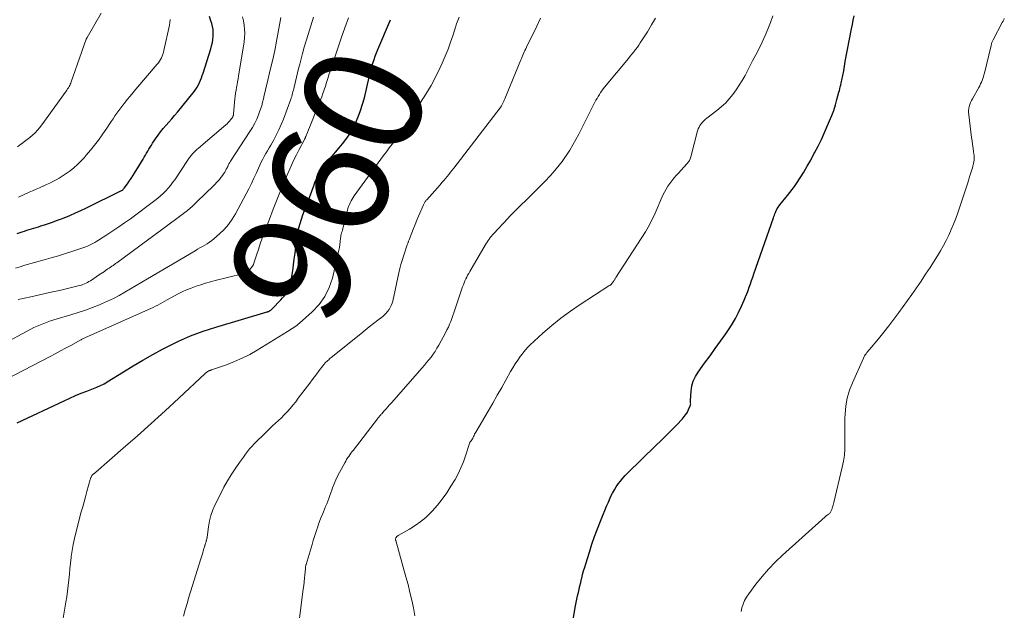
# Model space of a CAD drawing. Units: feet. Extents: x 1909997 to 1915032, y 555000 to 560000.
# Drawn here: x 1910436 to 1910602, y 556832 to 556932 of the extents above; entities that cross this region are included whole.
import ezdxf
from ezdxf.enums import TextEntityAlignment as Align

# ---------------------------------------------------------------- set-up
doc = ezdxf.new("R2010")
doc.units = ezdxf.units.FT
doc.header["$LTSCALE"] = 100
doc.header["$MEASUREMENT"] = 0
for name, color, linetype, lineweight in [('CONTOUR INDEX', 32, 'Continuous', 25), ('CONTOUR INDEX LABEL', 7, 'Continuous', 15), ('CONTOUR INTERMEDIATE', 40, 'Continuous', 15)]:
    doc.layers.add(name, color=color, linetype=linetype, lineweight=lineweight)
doc.styles.add('slant', font='romans.shx', dxfattribs={"oblique": 14.999978})

msp = doc.modelspace()

# ---------------------------------------------------------------- linework, layer by layer
at = {"layer": 'CONTOUR INDEX', "flags": 128}
for points, elevation in [([(1910435.69, 556864.09), (1910443.66, 556867.82), (1910444.6, 556868.25), (1910445.55, 556868.67), (1910446.5, 556869.07), (1910447.46, 556869.45), (1910448.86, 556870), (1910449.12, 556870.11), (1910449.38, 556870.22), (1910449.64, 556870.33), (1910449.9, 556870.44), (1910450.15, 556870.57), (1910450.4, 556870.69), (1910450.65, 556870.83), (1910450.89, 556870.98), (1910453.64, 556872.71), (1910455.27, 556873.7), (1910456.91, 556874.67), (1910458.57, 556875.61), (1910460.25, 556876.51), (1910460.88, 556876.84), (1910462.9, 556877.84), (1910464.96, 556878.75), (1910467.07, 556879.53), (1910469.22, 556880.24), (1910477.87, 556882.81), (1910477.94, 556882.83), (1910478.01, 556882.85), (1910478.07, 556882.87), (1910478.14, 556882.9), (1910478.21, 556882.93), (1910478.27, 556882.96), (1910478.33, 556883), (1910478.39, 556883.04), (1910478.49, 556883.12), (1910478.55, 556883.17), (1910478.61, 556883.23), (1910478.67, 556883.29), (1910478.73, 556883.35), (1910480.2, 556884.87), (1910480.48, 556885.17), (1910480.75, 556885.48), (1910481.01, 556885.8), (1910481.26, 556886.12), (1910481.48, 556886.47), (1910481.66, 556886.82), (1910481.79, 556887.2), (1910481.88, 556887.6), (1910482.05, 556888.76), (1910482.19, 556889.75), (1910482.33, 556890.73), (1910482.45, 556891.72), (1910482.58, 556892.71), (1910482.82, 556894.71), (1910482.93, 556895.47), (1910483.07, 556896.23), (1910483.25, 556896.97), (1910483.45, 556897.71), (1910483.68, 556898.44), (1910483.92, 556899.17), (1910484.17, 556899.9), (1910484.44, 556900.62), (1910485.79, 556904.23), (1910485.95, 556904.64), (1910486.12, 556905.05), (1910486.3, 556905.46), (1910486.49, 556905.86), (1910486.7, 556906.25), (1910486.92, 556906.63), (1910487.17, 556906.99), (1910487.44, 556907.34), (1910488.25, 556908.35), (1910488.84, 556909.07), (1910489.42, 556909.78), (1910490.02, 556910.49), (1910490.61, 556911.2), (1910491.18, 556911.93), (1910491.71, 556912.68), (1910492.18, 556913.47), (1910492.61, 556914.29), (1910492.79, 556914.68), (1910493.25, 556915.72), (1910493.65, 556916.78), (1910493.99, 556917.86), (1910494.28, 556918.96), (1910495.08, 556922.43), (1910495.22, 556923.03), (1910495.37, 556923.63), (1910495.54, 556924.22), (1910495.72, 556924.8), (1910495.92, 556925.39), (1910496.12, 556925.97), (1910496.34, 556926.54), (1910496.57, 556927.11), (1910498.69, 556932.13)], 960), ([(1910435.73, 556896.04), (1910436.55, 556896.32), (1910436.94, 556896.45), (1910437.33, 556896.58), (1910437.73, 556896.7), (1910438.12, 556896.83), (1910438.51, 556896.95), (1910438.91, 556897.07), (1910439.3, 556897.19), (1910439.7, 556897.31), (1910440.3, 556897.5), (1910440.99, 556897.72), (1910441.68, 556897.96), (1910442.36, 556898.21), (1910443.04, 556898.47), (1910443.61, 556898.7), (1910444.57, 556899.1), (1910445.53, 556899.5), (1910446.47, 556899.94), (1910447.41, 556900.38), (1910453.22, 556903.24), (1910453.3, 556903.28), (1910453.37, 556903.32), (1910453.45, 556903.37), (1910453.52, 556903.43), (1910453.59, 556903.48), (1910453.66, 556903.55), (1910453.72, 556903.61), (1910453.78, 556903.68), (1910454.31, 556904.42), (1910454.62, 556904.87), (1910454.93, 556905.32), (1910455.23, 556905.78), (1910455.52, 556906.24), (1910456.94, 556908.57), (1910457.14, 556908.9), (1910457.35, 556909.24), (1910457.54, 556909.58), (1910457.74, 556909.92), (1910457.94, 556910.26), (1910458.14, 556910.6), (1910458.35, 556910.93), (1910458.56, 556911.26), (1910459.06, 556912.01), (1910459.47, 556912.61), (1910459.9, 556913.19), (1910460.36, 556913.75), (1910460.84, 556914.3), (1910461.32, 556914.85), (1910461.8, 556915.39), (1910462.26, 556915.95), (1910462.73, 556916.51), (1910465.6, 556920.07), (1910465.85, 556920.41), (1910466.08, 556920.76), (1910466.28, 556921.12), (1910466.47, 556921.5), (1910466.63, 556921.9), (1910466.78, 556922.29), (1910466.92, 556922.69), (1910467.06, 556923.09), (1910468.36, 556927.18), (1910468.51, 556927.71), (1910468.64, 556928.25), (1910468.72, 556928.8), (1910468.79, 556929.35), (1910468.79, 556929.39), (1910468.8, 556929.93), (1910468.76, 556930.45), (1910468.67, 556930.97), (1910468.53, 556931.49), (1910468.39, 556931.93), (1910468.13, 556932.66)], 940), ([(1910529.29, 556829.55), (1910529.93, 556833.17), (1910530.04, 556833.74), (1910530.15, 556834.32), (1910530.26, 556834.89), (1910530.39, 556835.46), (1910530.52, 556836.03), (1910530.65, 556836.59), (1910530.78, 556837.16), (1910530.92, 556837.73), (1910530.95, 556837.84), (1910531.11, 556838.46), (1910531.28, 556839.08), (1910531.46, 556839.7), (1910531.64, 556840.31), (1910532.26, 556842.27), (1910532.68, 556843.58), (1910533.13, 556844.88), (1910533.61, 556846.18), (1910534.1, 556847.46), (1910534.56, 556848.61), (1910534.85, 556849.31), (1910535.14, 556850.01), (1910535.45, 556850.71), (1910535.76, 556851.4), (1910535.89, 556851.68), (1910536.16, 556852.22), (1910536.46, 556852.75), (1910536.78, 556853.27), (1910537.12, 556853.77), (1910537.48, 556854.26), (1910537.87, 556854.73), (1910538.27, 556855.17), (1910538.7, 556855.61), (1910543.48, 556860.23), (1910544.36, 556861.09), (1910545.22, 556861.95), (1910546.08, 556862.82), (1910546.92, 556863.7), (1910547.96, 556864.78), (1910548.26, 556865.14), (1910548.54, 556865.51), (1910548.78, 556865.9), (1910548.99, 556866.32), (1910549.26, 556866.95), (1910549.3, 556867.07), (1910549.33, 556867.18), (1910549.34, 556867.3), (1910549.33, 556867.42), (1910549.32, 556867.55), (1910549.31, 556867.67), (1910549.31, 556867.79), (1910549.32, 556867.92), (1910549.41, 556869.44), (1910549.54, 556870.3), (1910549.77, 556871.12), (1910550.13, 556871.9), (1910550.58, 556872.64), (1910551.69, 556874.15), (1910552.6, 556875.38), (1910553.49, 556876.63), (1910554.38, 556877.88), (1910555.25, 556879.13), (1910555.69, 556879.76), (1910556.31, 556880.73), (1910556.9, 556881.71), (1910557.42, 556882.73), (1910557.91, 556883.76), (1910558.35, 556884.78), (1910558.58, 556885.33), (1910558.8, 556885.88), (1910559.01, 556886.44), (1910559.21, 556887), (1910559.41, 556887.56), (1910559.61, 556888.12), (1910559.8, 556888.68), (1910560, 556889.24), (1910563.31, 556898.67), (1910563.39, 556898.89), (1910563.47, 556899.12), (1910563.55, 556899.34), (1910563.64, 556899.57), (1910563.77, 556899.91), (1910563.79, 556899.96), (1910563.81, 556900.01), (1910563.83, 556900.06), (1910563.86, 556900.11), (1910563.88, 556900.16), (1910563.91, 556900.21), (1910563.94, 556900.26), (1910563.97, 556900.3), (1910564.39, 556900.86), (1910564.63, 556901.19), (1910564.88, 556901.51), (1910565.14, 556901.82), (1910565.4, 556902.13), (1910565.69, 556902.47), (1910566.09, 556902.96), (1910566.48, 556903.46), (1910566.84, 556903.97), (1910567.2, 556904.49), (1910567.78, 556905.41), (1910568.4, 556906.41), (1910569, 556907.41), (1910569.58, 556908.44), (1910570.14, 556909.47), (1910570.24, 556909.65), (1910570.82, 556910.78), (1910571.39, 556911.93), (1910571.92, 556913.08), (1910572.44, 556914.25), (1910572.78, 556915.05), (1910573.14, 556915.93), (1910573.47, 556916.82), (1910573.75, 556917.73), (1910574.02, 556918.64), (1910574.34, 556919.89), (1910574.42, 556920.19), (1910574.5, 556920.48), (1910574.57, 556920.78), (1910574.64, 556921.08), (1910574.67, 556921.17), (1910574.73, 556921.43), (1910574.79, 556921.68), (1910574.85, 556921.94), (1910574.92, 556922.19), (1910574.97, 556922.45), (1910575.03, 556922.71), (1910575.07, 556922.96), (1910575.11, 556923.22), (1910575.15, 556923.5), (1910575.21, 556923.9), (1910575.27, 556924.29), (1910575.34, 556924.69), (1910575.41, 556925.09), (1910576.47, 556930.59), (1910576.62, 556931.31), (1910576.76, 556932.03), (1910576.91, 556932.75)], 980)]:
    msp.add_lwpolyline(points, dxfattribs=dict(at, elevation=elevation))
at = {"layer": 'CONTOUR INTERMEDIATE', "flags": 128}
for points, elevation in [([(1910432.98, 556877.18), (1910438, 556879.87), (1910438.54, 556880.15), (1910439.08, 556880.41), (1910439.63, 556880.65), (1910440.19, 556880.87), (1910440.75, 556881.08), (1910441.32, 556881.28), (1910441.89, 556881.47), (1910442.47, 556881.64), (1910444.77, 556882.31), (1910446, 556882.69), (1910447.21, 556883.09), (1910448.42, 556883.54), (1910449.61, 556884.01), (1910449.93, 556884.14), (1910450.95, 556884.59), (1910451.95, 556885.06), (1910452.93, 556885.58), (1910453.89, 556886.12), (1910454.85, 556886.68), (1910455.8, 556887.25), (1910456.76, 556887.82), (1910457.71, 556888.38), (1910465.71, 556893.14), (1910466.12, 556893.38), (1910466.53, 556893.62), (1910466.95, 556893.84), (1910467.36, 556894.06), (1910467.77, 556894.3), (1910468.17, 556894.55), (1910468.55, 556894.83), (1910468.91, 556895.13), (1910469.85, 556895.97), (1910470.62, 556896.74), (1910471.34, 556897.56), (1910471.97, 556898.45), (1910472.54, 556899.38), (1910474.34, 556902.71), (1910474.8, 556903.59), (1910475.24, 556904.47), (1910475.66, 556905.36), (1910476.07, 556906.27), (1910476.41, 556907.07), (1910476.64, 556907.57), (1910476.88, 556908.07), (1910477.13, 556908.56), (1910477.4, 556909.05), (1910477.67, 556909.53), (1910477.94, 556910.01), (1910478.22, 556910.49), (1910478.49, 556910.97), (1910478.93, 556911.75), (1910479.41, 556912.62), (1910479.85, 556913.52), (1910480.25, 556914.43), (1910480.62, 556915.35), (1910481.86, 556918.69), (1910481.95, 556918.94), (1910482.03, 556919.19), (1910482.11, 556919.45), (1910482.18, 556919.7), (1910482.24, 556919.96), (1910482.3, 556920.22), (1910482.37, 556920.47), (1910482.43, 556920.73), (1910482.65, 556921.68), (1910482.83, 556922.42), (1910483.01, 556923.15), (1910483.19, 556923.88), (1910483.38, 556924.61), (1910483.56, 556925.32), (1910483.84, 556926.4), (1910484.14, 556927.48), (1910484.45, 556928.56), (1910484.78, 556929.63), (1910485.24, 556931.09), (1910485.48, 556931.82), (1910485.72, 556932.55)], 952), ([(1910433.81, 556871.37), (1910441.27, 556875.29), (1910442.14, 556875.75), (1910443.01, 556876.22), (1910443.88, 556876.68), (1910444.74, 556877.15), (1910446.44, 556878.08), (1910446.45, 556878.09), (1910446.47, 556878.1), (1910446.48, 556878.11), (1910446.5, 556878.11), (1910446.56, 556878.15), (1910446.58, 556878.15), (1910446.6, 556878.16), (1910446.61, 556878.17), (1910446.63, 556878.18), (1910457.84, 556883.19), (1910458.25, 556883.37), (1910458.65, 556883.56), (1910459.05, 556883.76), (1910459.44, 556883.97), (1910459.83, 556884.18), (1910460.22, 556884.4), (1910460.62, 556884.61), (1910461.01, 556884.82), (1910462.78, 556885.78), (1910463.53, 556886.17), (1910464.3, 556886.52), (1910465.08, 556886.84), (1910465.88, 556887.13), (1910466.68, 556887.39), (1910467.49, 556887.64), (1910468.31, 556887.87), (1910469.13, 556888.08), (1910473.7, 556889.23), (1910474.05, 556889.35), (1910474.38, 556889.5), (1910474.67, 556889.7), (1910474.95, 556889.94), (1910475.19, 556890.22), (1910475.4, 556890.51), (1910475.57, 556890.83), (1910475.7, 556891.18), (1910476.09, 556892.38), (1910476.4, 556893.33), (1910476.72, 556894.28), (1910477.06, 556895.23), (1910477.4, 556896.17), (1910478.27, 556898.48), (1910478.91, 556900.16), (1910479.56, 556901.84), (1910480.24, 556903.5), (1910480.94, 556905.16), (1910481.58, 556906.67), (1910481.97, 556907.57), (1910482.38, 556908.46), (1910482.82, 556909.34), (1910483.27, 556910.21), (1910484.11, 556911.79), (1910484.15, 556911.86), (1910484.19, 556911.94), (1910484.23, 556912.02), (1910484.27, 556912.1), (1910484.3, 556912.18), (1910484.34, 556912.26), (1910484.37, 556912.34), (1910484.41, 556912.42), (1910484.68, 556913.1), (1910484.85, 556913.52), (1910485.02, 556913.95), (1910485.19, 556914.37), (1910485.36, 556914.79), (1910486.84, 556918.47), (1910487.08, 556919.08), (1910487.3, 556919.69), (1910487.51, 556920.31), (1910487.72, 556920.93), (1910487.91, 556921.55), (1910488.11, 556922.18), (1910488.31, 556922.8), (1910488.51, 556923.42), (1910489.22, 556925.61), (1910489.79, 556927.32), (1910490.37, 556929.03), (1910490.97, 556930.73), (1910491.58, 556932.43)], 956), ([(1910435.4, 556890.19), (1910436.19, 556890.44), (1910436.98, 556890.67), (1910440.24, 556891.57), (1910441.46, 556891.92), (1910442.68, 556892.28), (1910443.88, 556892.65), (1910445.09, 556893.05), (1910446.78, 556893.61), (1910447.13, 556893.74), (1910447.48, 556893.87), (1910447.81, 556894.02), (1910448.15, 556894.18), (1910448.47, 556894.36), (1910448.8, 556894.54), (1910449.12, 556894.72), (1910449.43, 556894.92), (1910450.84, 556895.81), (1910451.85, 556896.47), (1910452.84, 556897.14), (1910453.83, 556897.83), (1910454.8, 556898.54), (1910458.96, 556901.61), (1910459.44, 556901.98), (1910459.9, 556902.37), (1910460.34, 556902.79), (1910460.77, 556903.22), (1910461.17, 556903.67), (1910461.56, 556904.14), (1910461.93, 556904.62), (1910462.28, 556905.12), (1910464.43, 556908.34), (1910464.63, 556908.63), (1910464.84, 556908.92), (1910465.06, 556909.19), (1910465.29, 556909.46), (1910465.53, 556909.72), (1910465.77, 556909.98), (1910466.03, 556910.22), (1910466.29, 556910.45), (1910470.9, 556914.37), (1910471.11, 556914.57), (1910471.32, 556914.77), (1910471.52, 556914.98), (1910471.71, 556915.2), (1910471.95, 556915.5), (1910472.01, 556915.58), (1910472.06, 556915.66), (1910472.11, 556915.75), (1910472.14, 556915.84), (1910472.17, 556915.94), (1910472.19, 556916.03), (1910472.21, 556916.13), (1910472.22, 556916.23), (1910472.44, 556918.75), (1910472.49, 556919.24), (1910472.55, 556919.72), (1910472.63, 556920.21), (1910472.71, 556920.69), (1910472.8, 556921.17), (1910472.89, 556921.65), (1910472.97, 556922.14), (1910473.05, 556922.62), (1910473.98, 556928.39), (1910474.06, 556929.1), (1910474.1, 556929.8), (1910474.07, 556930.51), (1910473.99, 556931.21), (1910473.88, 556931.92), (1910473.75, 556932.62)], 944), ([(1910435.76, 556910.69), (1910436.3, 556911.09), (1910436.45, 556911.19), (1910436.92, 556911.54), (1910437.39, 556911.9), (1910437.84, 556912.27), (1910438.29, 556912.64), (1910438.72, 556913.04), (1910439.13, 556913.46), (1910439.5, 556913.9), (1910439.86, 556914.36), (1910443.96, 556920.07), (1910444.09, 556920.25), (1910444.22, 556920.44), (1910444.34, 556920.64), (1910444.46, 556920.83), (1910444.57, 556921.03), (1910444.67, 556921.24), (1910444.76, 556921.44), (1910444.84, 556921.66), (1910446.58, 556926.61), (1910446.69, 556926.93), (1910446.79, 556927.25), (1910446.9, 556927.57), (1910447, 556927.89), (1910447.1, 556928.2), (1910447.23, 556928.51), (1910447.37, 556928.82), (1910447.52, 556929.11), (1910449.86, 556933.24)], 932), ([(1910435.89, 556884.9), (1910438.04, 556885.36), (1910439.25, 556885.63), (1910440.45, 556885.89), (1910441.65, 556886.17), (1910442.86, 556886.44), (1910446, 556887.18), (1910446.27, 556887.25), (1910446.54, 556887.33), (1910446.81, 556887.42), (1910447.07, 556887.53), (1910447.33, 556887.65), (1910447.58, 556887.77), (1910447.82, 556887.91), (1910448.06, 556888.06), (1910449.62, 556889.11), (1910449.89, 556889.29), (1910450.16, 556889.47), (1910450.43, 556889.65), (1910450.69, 556889.84), (1910450.78, 556889.9), (1910451, 556890.05), (1910451.22, 556890.21), (1910451.44, 556890.35), (1910451.66, 556890.5), (1910451.88, 556890.65), (1910452.1, 556890.8), (1910452.32, 556890.95), (1910452.54, 556891.11), (1910462.67, 556898.56), (1910463.56, 556899.24), (1910464.42, 556899.94), (1910465.26, 556900.67), (1910466.08, 556901.43), (1910468.82, 556904.08), (1910469.1, 556904.35), (1910469.36, 556904.62), (1910469.62, 556904.91), (1910469.88, 556905.2), (1910469.92, 556905.25), (1910470.14, 556905.53), (1910470.35, 556905.81), (1910470.54, 556906.1), (1910470.72, 556906.41), (1910470.89, 556906.71), (1910470.98, 556906.87), (1910471.07, 556907.03), (1910471.14, 556907.19), (1910471.22, 556907.36), (1910471.28, 556907.5), (1910471.33, 556907.59), (1910471.37, 556907.69), (1910471.42, 556907.78), (1910471.47, 556907.87), (1910471.52, 556907.95), (1910471.57, 556908.04), (1910471.63, 556908.13), (1910471.68, 556908.22), (1910474.98, 556913.28), (1910475.4, 556913.95), (1910475.78, 556914.65), (1910476.12, 556915.36), (1910476.43, 556916.09), (1910476.56, 556916.43), (1910476.77, 556917.01), (1910476.96, 556917.59), (1910477.12, 556918.18), (1910477.26, 556918.78), (1910477.39, 556919.38), (1910477.53, 556919.98), (1910477.66, 556920.57), (1910477.81, 556921.17), (1910478.46, 556923.87), (1910478.82, 556925.4), (1910479.16, 556926.94), (1910479.46, 556928.48), (1910479.75, 556930.03), (1910480.07, 556931.89), (1910480.17, 556932.51)], 948), ([(1910435.94, 556902.18), (1910437.74, 556902.99), (1910438.31, 556903.25), (1910438.89, 556903.51), (1910439.47, 556903.77), (1910440.05, 556904.03), (1910440.1, 556904.05), (1910440.65, 556904.31), (1910441.19, 556904.56), (1910441.74, 556904.83), (1910442.28, 556905.1), (1910442.81, 556905.39), (1910443.32, 556905.7), (1910443.83, 556906.03), (1910444.32, 556906.38), (1910444.65, 556906.63), (1910445.28, 556907.14), (1910445.88, 556907.67), (1910446.46, 556908.24), (1910447.01, 556908.83), (1910447.37, 556909.25), (1910448.07, 556910.09), (1910448.76, 556910.94), (1910449.41, 556911.81), (1910450.04, 556912.7), (1910450.92, 556913.99), (1910451.24, 556914.46), (1910451.56, 556914.93), (1910451.88, 556915.41), (1910452.2, 556915.88), (1910452.52, 556916.35), (1910452.85, 556916.81), (1910453.19, 556917.27), (1910453.54, 556917.72), (1910453.79, 556918.03), (1910454.27, 556918.63), (1910454.76, 556919.22), (1910455.25, 556919.81), (1910455.75, 556920.4), (1910459.35, 556924.61), (1910459.55, 556924.87), (1910459.74, 556925.13), (1910459.91, 556925.41), (1910460.06, 556925.69), (1910460.19, 556925.99), (1910460.3, 556926.29), (1910460.39, 556926.6), (1910460.47, 556926.92), (1910461.39, 556931.2), (1910461.47, 556931.68), (1910461.53, 556932.16)], 936), ([(1910443.28, 556830.08), (1910443.91, 556833.8), (1910444.06, 556834.74), (1910444.2, 556835.68), (1910444.32, 556836.62), (1910444.42, 556837.57), (1910444.52, 556838.52), (1910444.61, 556839.46), (1910444.72, 556840.41), (1910444.83, 556841.35), (1910444.84, 556841.51), (1910444.99, 556842.52), (1910445.15, 556843.54), (1910445.37, 556844.54), (1910445.61, 556845.54), (1910446.53, 556849.08), (1910446.76, 556849.93), (1910446.99, 556850.77), (1910447.22, 556851.62), (1910447.45, 556852.47), (1910448.03, 556854.53), (1910448.06, 556854.63), (1910448.09, 556854.74), (1910448.14, 556854.84), (1910448.18, 556854.93), (1910448.26, 556855.09), (1910448.27, 556855.11), (1910448.28, 556855.13), (1910448.29, 556855.15), (1910448.3, 556855.16), (1910448.35, 556855.23), (1910448.36, 556855.25), (1910448.38, 556855.27), (1910448.39, 556855.28), (1910448.41, 556855.3), (1910448.48, 556855.36), (1910448.53, 556855.4), (1910448.58, 556855.45), (1910448.64, 556855.49), (1910448.69, 556855.53), (1910448.71, 556855.55), (1910448.78, 556855.59), (1910448.84, 556855.64), (1910448.91, 556855.7), (1910448.97, 556855.75), (1910453.61, 556859.79), (1910455.99, 556861.88), (1910458.34, 556863.98), (1910460.68, 556866.11), (1910463, 556868.26), (1910467.44, 556872.42), (1910467.53, 556872.5), (1910467.63, 556872.58), (1910467.73, 556872.65), (1910467.83, 556872.72), (1910467.9, 556872.77), (1910467.97, 556872.81), (1910468.03, 556872.85), (1910468.1, 556872.88), (1910468.18, 556872.91), (1910468.26, 556872.93), (1910468.33, 556872.96), (1910468.41, 556872.99), (1910468.49, 556873.01), (1910471.04, 556873.9), (1910472.37, 556874.41), (1910473.68, 556874.98), (1910474.94, 556875.63), (1910476.18, 556876.34), (1910481.3, 556879.5), (1910481.57, 556879.67), (1910481.83, 556879.83), (1910482.1, 556880), (1910482.36, 556880.17), (1910482.62, 556880.34), (1910482.87, 556880.53), (1910483.11, 556880.72), (1910483.35, 556880.92), (1910485.48, 556882.82), (1910486.64, 556884.06), (1910487.62, 556885.41), (1910488.34, 556886.91), (1910488.89, 556888.52), (1910489.88, 556892.7), (1910489.99, 556893.2), (1910490.08, 556893.69), (1910490.16, 556894.19), (1910490.22, 556894.69), (1910490.27, 556895.23), (1910490.3, 556895.46), (1910490.34, 556895.7), (1910490.39, 556895.93), (1910490.45, 556896.16), (1910490.51, 556896.39), (1910490.57, 556896.62), (1910490.63, 556896.86), (1910490.69, 556897.09), (1910491.42, 556899.94), (1910491.51, 556900.27), (1910491.62, 556900.59), (1910491.75, 556900.91), (1910491.88, 556901.22), (1910492.04, 556901.53), (1910492.2, 556901.83), (1910492.38, 556902.12), (1910492.58, 556902.4), (1910497.51, 556909.19), (1910497.99, 556909.84), (1910498.48, 556910.49), (1910498.98, 556911.14), (1910499.49, 556911.77), (1910500.43, 556912.94), (1910500.47, 556912.99), (1910500.51, 556913.04), (1910500.55, 556913.09), (1910500.59, 556913.14), (1910500.62, 556913.19), (1910500.66, 556913.24), (1910500.69, 556913.29), (1910500.72, 556913.35), (1910500.73, 556913.38), (1910500.77, 556913.45), (1910500.8, 556913.52), (1910500.82, 556913.6), (1910500.85, 556913.67), (1910500.87, 556913.74), (1910500.91, 556913.85), (1910500.95, 556913.95), (1910501, 556914.05), (1910501.05, 556914.15), (1910501.12, 556914.26), (1910501.2, 556914.41), (1910501.3, 556914.56), (1910501.39, 556914.7), (1910501.49, 556914.85), (1910503.75, 556918.16), (1910504.66, 556919.58), (1910505.53, 556921.03), (1910506.32, 556922.52), (1910507.06, 556924.03), (1910507.4, 556924.77), (1910507.91, 556925.95), (1910508.4, 556927.14), (1910508.84, 556928.34), (1910509.25, 556929.56), (1910509.66, 556930.84), (1910509.85, 556931.42), (1910510.05, 556932), (1910510.25, 556932.58)], 964), ([(1910463.77, 556831.45), (1910464.05, 556832.53), (1910464.36, 556833.6), (1910464.68, 556834.67), (1910466.7, 556841.15), (1910466.81, 556841.48), (1910466.91, 556841.81), (1910467.01, 556842.15), (1910467.11, 556842.48), (1910467.22, 556842.85), (1910467.26, 556843), (1910467.31, 556843.15), (1910467.35, 556843.3), (1910467.39, 556843.45), (1910467.4, 556843.49), (1910467.44, 556843.62), (1910467.48, 556843.74), (1910467.52, 556843.87), (1910467.57, 556843.99), (1910467.59, 556844.07), (1910467.62, 556844.16), (1910467.65, 556844.24), (1910467.67, 556844.33), (1910467.69, 556844.42), (1910467.71, 556844.5), (1910467.73, 556844.59), (1910467.74, 556844.68), (1910467.75, 556844.77), (1910467.99, 556846.55), (1910468.16, 556847.52), (1910468.4, 556848.47), (1910468.73, 556849.39), (1910469.12, 556850.29), (1910470.04, 556852.17), (1910470.6, 556853.24), (1910471.18, 556854.3), (1910471.82, 556855.32), (1910472.48, 556856.33), (1910473.21, 556857.38), (1910473.54, 556857.85), (1910473.87, 556858.31), (1910474.22, 556858.77), (1910474.57, 556859.23), (1910474.93, 556859.68), (1910475.3, 556860.11), (1910475.69, 556860.53), (1910476.09, 556860.94), (1910477.31, 556862.14), (1910477.81, 556862.61), (1910478.3, 556863.08), (1910478.8, 556863.55), (1910479.31, 556864.01), (1910479.81, 556864.47), (1910480.3, 556864.95), (1910480.78, 556865.44), (1910481.24, 556865.94), (1910481.3, 556865.99), (1910481.77, 556866.53), (1910482.24, 556867.08), (1910482.7, 556867.65), (1910483.14, 556868.22), (1910485.1, 556870.8), (1910485.5, 556871.32), (1910485.89, 556871.84), (1910486.28, 556872.37), (1910486.67, 556872.89), (1910487.27, 556873.71), (1910487.36, 556873.83), (1910487.45, 556873.94), (1910487.55, 556874.05), (1910487.64, 556874.16), (1910487.74, 556874.26), (1910487.85, 556874.36), (1910487.95, 556874.46), (1910488.06, 556874.56), (1910488.12, 556874.62), (1910488.26, 556874.74), (1910488.4, 556874.86), (1910488.54, 556874.98), (1910488.68, 556875.1), (1910493.69, 556879.13), (1910494.4, 556879.71), (1910495.12, 556880.28), (1910495.84, 556880.85), (1910496.56, 556881.41), (1910497.38, 556882.05), (1910497.68, 556882.31), (1910497.96, 556882.59), (1910498.21, 556882.89), (1910498.45, 556883.2), (1910498.65, 556883.54), (1910498.82, 556883.89), (1910498.96, 556884.26), (1910499.06, 556884.64), (1910500.1, 556889.41), (1910500.27, 556890.11), (1910500.45, 556890.81), (1910500.65, 556891.5), (1910500.87, 556892.19), (1910501.52, 556894.12), (1910501.56, 556894.22), (1910501.6, 556894.33), (1910501.63, 556894.44), (1910501.67, 556894.55), (1910501.71, 556894.65), (1910501.75, 556894.76), (1910501.79, 556894.86), (1910501.83, 556894.97), (1910502.28, 556896.17), (1910502.55, 556896.87), (1910502.83, 556897.57), (1910503.11, 556898.27), (1910503.41, 556898.96), (1910504.24, 556900.89), (1910504.3, 556901.01), (1910504.36, 556901.12), (1910504.42, 556901.23), (1910504.49, 556901.34), (1910504.56, 556901.44), (1910504.64, 556901.55), (1910504.72, 556901.65), (1910504.81, 556901.74), (1910507.08, 556904.28), (1910507.38, 556904.62), (1910507.68, 556904.96), (1910507.97, 556905.31), (1910508.26, 556905.66), (1910508.54, 556906.02), (1910508.83, 556906.37), (1910509.11, 556906.73), (1910509.39, 556907.09), (1910517.18, 556917.25), (1910517.21, 556917.29), (1910517.25, 556917.33), (1910517.28, 556917.38), (1910517.31, 556917.42), (1910517.34, 556917.47), (1910517.37, 556917.52), (1910517.39, 556917.56), (1910517.42, 556917.61), (1910517.59, 556917.93), (1910517.69, 556918.14), (1910517.79, 556918.35), (1910517.89, 556918.56), (1910517.98, 556918.78), (1910520.66, 556925.33), (1910520.78, 556925.6), (1910520.89, 556925.87), (1910521.01, 556926.14), (1910521.13, 556926.41), (1910521.25, 556926.68), (1910521.38, 556926.94), (1910521.5, 556927.21), (1910521.63, 556927.47), (1910523.39, 556931.06), (1910524, 556932.36)], 968), ([(1910482.76, 556826.69), (1910483.97, 556836), (1910484.05, 556836.61), (1910484.12, 556837.22), (1910484.18, 556837.84), (1910484.24, 556838.45), (1910484.33, 556839.5), (1910484.34, 556839.59), (1910484.35, 556839.67), (1910484.36, 556839.76), (1910484.37, 556839.84), (1910484.39, 556839.93), (1910484.41, 556840.01), (1910484.43, 556840.1), (1910484.45, 556840.18), (1910485.45, 556843.57), (1910485.66, 556844.24), (1910485.87, 556844.91), (1910486.08, 556845.58), (1910486.31, 556846.25), (1910486.35, 556846.37), (1910486.56, 556846.97), (1910486.78, 556847.58), (1910487.02, 556848.17), (1910487.26, 556848.76), (1910487.38, 556849.04), (1910487.57, 556849.49), (1910487.75, 556849.95), (1910487.93, 556850.41), (1910488.1, 556850.87), (1910488.27, 556851.33), (1910488.44, 556851.79), (1910488.61, 556852.25), (1910488.78, 556852.72), (1910488.93, 556853.13), (1910489.19, 556853.79), (1910489.47, 556854.45), (1910489.77, 556855.09), (1910490.1, 556855.72), (1910490.98, 556857.35), (1910491.13, 556857.62), (1910491.29, 556857.89), (1910491.46, 556858.16), (1910491.64, 556858.42), (1910491.82, 556858.68), (1910492.01, 556858.94), (1910492.19, 556859.19), (1910492.39, 556859.44), (1910496.48, 556864.74), (1910496.57, 556864.85), (1910496.66, 556864.97), (1910496.76, 556865.08), (1910496.85, 556865.19), (1910496.94, 556865.3), (1910497.04, 556865.41), (1910497.13, 556865.52), (1910497.23, 556865.63), (1910497.64, 556866.09), (1910497.94, 556866.43), (1910498.25, 556866.78), (1910498.55, 556867.12), (1910498.85, 556867.46), (1910504.02, 556873.34), (1910504.41, 556873.79), (1910504.79, 556874.25), (1910505.16, 556874.71), (1910505.53, 556875.18), (1910505.88, 556875.66), (1910506.22, 556876.15), (1910506.53, 556876.66), (1910506.83, 556877.18), (1910507.98, 556879.29), (1910508.22, 556879.76), (1910508.45, 556880.23), (1910508.66, 556880.71), (1910508.85, 556881.19), (1910509.03, 556881.68), (1910509.21, 556882.18), (1910509.38, 556882.67), (1910509.55, 556883.17), (1910510.86, 556887.04), (1910510.98, 556887.37), (1910511.11, 556887.71), (1910511.25, 556888.03), (1910511.39, 556888.36), (1910511.55, 556888.68), (1910511.71, 556888.99), (1910511.88, 556889.31), (1910512.06, 556889.61), (1910514.68, 556894.08), (1910514.84, 556894.34), (1910515.01, 556894.6), (1910515.18, 556894.86), (1910515.35, 556895.11), (1910515.53, 556895.35), (1910515.72, 556895.59), (1910515.92, 556895.83), (1910516.12, 556896.05), (1910518.5, 556898.59), (1910518.58, 556898.68), (1910518.72, 556898.84), (1910518.79, 556898.91), (1910518.85, 556898.99), (1910518.92, 556899.05), (1910518.99, 556899.12), (1910523.28, 556903.38), (1910523.58, 556903.67), (1910523.88, 556903.97), (1910524.17, 556904.26), (1910524.47, 556904.56), (1910524.76, 556904.86), (1910525.05, 556905.16), (1910525.34, 556905.47), (1910525.62, 556905.78), (1910526.14, 556906.34), (1910526.66, 556906.94), (1910527.17, 556907.55), (1910527.65, 556908.19), (1910528.1, 556908.85), (1910528.37, 556909.24), (1910528.92, 556910.11), (1910529.46, 556911), (1910529.97, 556911.9), (1910530.45, 556912.81), (1910533.19, 556918.18), (1910533.36, 556918.52), (1910533.54, 556918.85), (1910533.73, 556919.17), (1910533.93, 556919.5), (1910534.14, 556919.81), (1910534.35, 556920.12), (1910534.58, 556920.43), (1910534.81, 556920.72), (1910538.82, 556925.59), (1910539.12, 556925.96), (1910539.42, 556926.33), (1910539.72, 556926.71), (1910540.01, 556927.08), (1910540.08, 556927.17), (1910540.34, 556927.5), (1910540.59, 556927.85), (1910540.83, 556928.2), (1910541.06, 556928.55), (1910542.04, 556930.1), (1910542.73, 556931.25), (1910543.38, 556932.41)], 972), ([(1910502.8, 556831.52), (1910502.56, 556832.84), (1910502.28, 556834.16), (1910501.98, 556835.47), (1910501.65, 556836.77), (1910501.3, 556838.07), (1910499.58, 556844.2), (1910499.56, 556844.28), (1910499.55, 556844.36), (1910499.55, 556844.44), (1910499.56, 556844.52), (1910499.57, 556844.6), (1910499.6, 556844.68), (1910499.64, 556844.75), (1910499.68, 556844.81), (1910499.7, 556844.83), (1910499.76, 556844.9), (1910499.83, 556844.96), (1910499.91, 556845.02), (1910499.99, 556845.07), (1910501.87, 556846.13), (1910502.86, 556846.75), (1910503.8, 556847.42), (1910504.69, 556848.18), (1910505.53, 556848.98), (1910505.73, 556849.19), (1910506.6, 556850.17), (1910507.43, 556851.19), (1910508.18, 556852.26), (1910508.89, 556853.37), (1910509.58, 556854.54), (1910510.1, 556855.5), (1910510.57, 556856.47), (1910510.98, 556857.48), (1910511.34, 556858.5), (1910511.94, 556860.44), (1910511.97, 556860.51), (1910512, 556860.58), (1910512.03, 556860.65), (1910512.06, 556860.72), (1910512.1, 556860.78), (1910512.14, 556860.85), (1910512.19, 556860.91), (1910512.24, 556860.97), (1910512.28, 556861.02), (1910512.33, 556861.08), (1910512.37, 556861.14), (1910512.41, 556861.2), (1910512.45, 556861.27), (1910512.49, 556861.33), (1910512.52, 556861.4), (1910512.56, 556861.46), (1910512.59, 556861.53), (1910512.7, 556861.78), (1910512.79, 556861.97), (1910512.88, 556862.15), (1910512.98, 556862.34), (1910513.08, 556862.52), (1910515.16, 556866.08), (1910515.93, 556867.4), (1910516.69, 556868.73), (1910517.45, 556870.06), (1910518.21, 556871.38), (1910518.96, 556872.73), (1910519.35, 556873.38), (1910519.74, 556874.02), (1910520.16, 556874.66), (1910520.59, 556875.28), (1910520.89, 556875.69), (1910521.19, 556876.09), (1910521.51, 556876.48), (1910521.86, 556876.84), (1910522.22, 556877.19), (1910524.4, 556879.2), (1910525.9, 556880.5), (1910527.44, 556881.75), (1910529.04, 556882.92), (1910530.67, 556884.04), (1910535.55, 556887.18), (1910535.61, 556887.22), (1910535.67, 556887.27), (1910535.73, 556887.31), (1910535.79, 556887.35), (1910535.85, 556887.4), (1910535.91, 556887.45), (1910535.96, 556887.5), (1910536, 556887.56), (1910536.23, 556887.87), (1910536.29, 556887.95), (1910536.35, 556888.04), (1910536.41, 556888.13), (1910536.46, 556888.22), (1910536.52, 556888.32), (1910536.57, 556888.41), (1910536.63, 556888.5), (1910536.68, 556888.59), (1910541.69, 556896.34), (1910541.93, 556896.72), (1910542.15, 556897.1), (1910542.37, 556897.49), (1910542.57, 556897.88), (1910542.77, 556898.28), (1910542.96, 556898.67), (1910543.15, 556899.08), (1910543.33, 556899.48), (1910544.66, 556902.5), (1910544.91, 556903.02), (1910545.18, 556903.52), (1910545.48, 556904.01), (1910545.8, 556904.48), (1910546.14, 556904.94), (1910546.5, 556905.39), (1910546.87, 556905.82), (1910547.26, 556906.25), (1910548.71, 556907.8), (1910548.82, 556907.93), (1910548.92, 556908.06), (1910549.02, 556908.2), (1910549.11, 556908.35), (1910549.19, 556908.5), (1910549.26, 556908.65), (1910549.31, 556908.81), (1910549.36, 556908.98), (1910550.5, 556913.37), (1910550.61, 556913.69), (1910550.74, 556914), (1910550.9, 556914.28), (1910551.09, 556914.56), (1910551.31, 556914.81), (1910551.54, 556915.06), (1910551.78, 556915.28), (1910552.04, 556915.5), (1910553.76, 556916.8), (1910554.5, 556917.41), (1910555.2, 556918.05), (1910555.84, 556918.75), (1910556.45, 556919.48), (1910557.01, 556920.26), (1910557.54, 556921.05), (1910558.03, 556921.87), (1910558.5, 556922.71), (1910559.79, 556925.16), (1910560.34, 556926.22), (1910560.87, 556927.28), (1910561.38, 556928.35), (1910561.88, 556929.43), (1910562.35, 556930.52), (1910562.79, 556931.63), (1910563.18, 556932.75)], 976), ([(1910557.83, 556832.23), (1910557.96, 556832.88), (1910558.17, 556833.5), (1910558.43, 556834.11), (1910558.75, 556834.68), (1910559.12, 556835.23), (1910560.33, 556836.84), (1910561.38, 556838.14), (1910562.48, 556839.4), (1910563.64, 556840.6), (1910564.85, 556841.75), (1910572, 556848.2), (1910572.13, 556848.31), (1910572.26, 556848.42), (1910572.39, 556848.52), (1910572.52, 556848.62), (1910572.6, 556848.68), (1910572.69, 556848.75), (1910572.78, 556848.83), (1910572.86, 556848.92), (1910572.93, 556849.02), (1910572.99, 556849.12), (1910573.04, 556849.23), (1910573.09, 556849.33), (1910573.13, 556849.45), (1910573.22, 556849.7), (1910573.29, 556849.93), (1910573.36, 556850.17), (1910573.43, 556850.42), (1910573.49, 556850.66), (1910574.91, 556856.6), (1910575.11, 556857.61), (1910575.26, 556858.64), (1910575.32, 556859.67), (1910575.34, 556860.71), (1910575.32, 556861.75), (1910575.32, 556862.79), (1910575.34, 556863.83), (1910575.36, 556864.87), (1910575.39, 556865.56), (1910575.52, 556866.93), (1910575.75, 556868.27), (1910576.14, 556869.58), (1910576.63, 556870.86), (1910578.47, 556874.97), (1910578.57, 556875.17), (1910578.68, 556875.37), (1910578.8, 556875.56), (1910578.93, 556875.74), (1910579.07, 556875.93), (1910579.21, 556876.1), (1910579.35, 556876.28), (1910579.5, 556876.46), (1910581.01, 556878.27), (1910581.9, 556879.36), (1910582.77, 556880.46), (1910583.62, 556881.58), (1910584.46, 556882.72), (1910586.65, 556885.75), (1910587.44, 556886.87), (1910588.22, 556888), (1910588.98, 556889.15), (1910589.72, 556890.3), (1910590.95, 556892.25), (1910591.47, 556893.11), (1910591.97, 556893.99), (1910592.44, 556894.87), (1910592.88, 556895.77), (1910593.3, 556896.69), (1910593.69, 556897.61), (1910594.05, 556898.55), (1910594.39, 556899.5), (1910595.09, 556901.58), (1910595.43, 556902.58), (1910595.76, 556903.59), (1910596.08, 556904.59), (1910596.4, 556905.61), (1910596.88, 556907.14), (1910596.95, 556907.38), (1910597.01, 556907.63), (1910597.07, 556907.88), (1910597.12, 556908.13), (1910597.15, 556908.39), (1910597.17, 556908.64), (1910597.16, 556908.9), (1910597.14, 556909.15), (1910597.05, 556909.85), (1910596.98, 556910.45), (1910596.9, 556911.05), (1910596.82, 556911.66), (1910596.74, 556912.26), (1910596.25, 556916.09), (1910596.22, 556916.44), (1910596.23, 556916.79), (1910596.27, 556917.14), (1910596.33, 556917.48), (1910596.43, 556917.82), (1910596.55, 556918.15), (1910596.7, 556918.47), (1910596.86, 556918.79), (1910597.94, 556920.7), (1910598.1, 556920.99), (1910598.24, 556921.28), (1910598.38, 556921.58), (1910598.5, 556921.88), (1910598.62, 556922.18), (1910598.72, 556922.49), (1910598.81, 556922.8), (1910598.9, 556923.12), (1910600.01, 556927.76), (1910600.04, 556927.89), (1910600.07, 556928.01), (1910600.11, 556928.13), (1910600.15, 556928.25), (1910600.2, 556928.37), (1910600.25, 556928.48), (1910600.3, 556928.6), (1910600.36, 556928.71), (1910601.91, 556931.63), (1910602.03, 556931.87), (1910602.14, 556932.11), (1910602.25, 556932.35)], 984)]:
    msp.add_lwpolyline(points, dxfattribs=dict(at, elevation=elevation))

# ---------------------------------------------------------------- texts
at = {"layer": 'CONTOUR INDEX LABEL', "style": 'slant', "oblique": 15}
msp.add_text('960', height=20, rotation=67.42, dxfattribs=at).set_placement((1910488.25, 556904.48, 960), align=Align.MIDDLE_CENTER)

doc.saveas('drawing.dxf')
